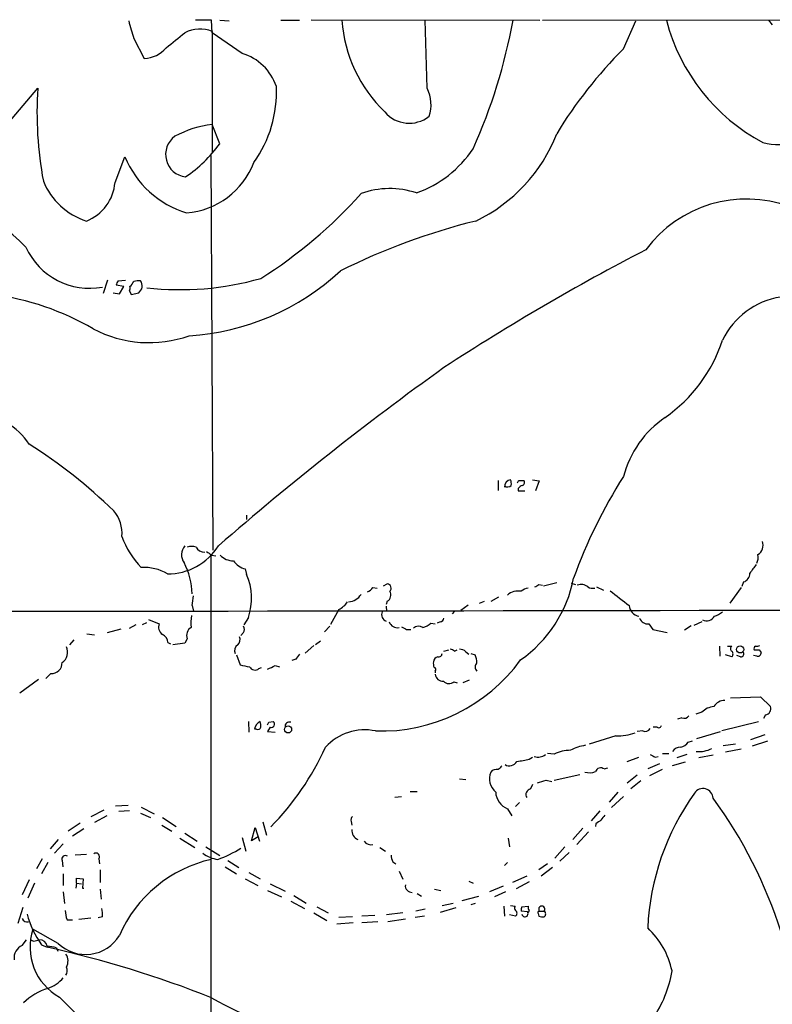
# Model space of a CAD drawing. Extents: x 6 to 1024, y 10 to 827.
# Drawn here: x 485 to 587, y 693 to 827 of the extents above; entities that cross this region are included whole.
import ezdxf

# ---------------------------------------------------------------- set-up
doc = ezdxf.new("R2010")
doc.units = 0
doc.header["$MEASUREMENT"] = 0
doc.layers.add('MAIN', color=5, linetype='CONTINUOUS')

msp = doc.modelspace()

# ---------------------------------------------------------------- linework, layer by layer
at = {"layer": 'MAIN'}
for p, q in [((510.794, 826.516), (508.5927, 826.516)), ((510.8787, 824.8227), (510.794, 826.516)), ((511.8947, 826.516), (513.1647, 826.4313)), ((520.192, 826.516), (522.732, 826.516)), ((524.3407, 826.6007), (555.4133, 826.516)), ((540.0887, 817.2873), (539.8347, 826.516)), ((555.752, 826.516), (608.7533, 826.6007)), ((586.486, 826.516), (586.994, 825.9233)), ((566.7587, 822.6213), (568.452, 826.4313)), ((500.2107, 824.0607), (501.65, 821.3513)), ((510.8787, 824.992), (510.8787, 808.5667)), ((514.9427, 822.0287), (510.8787, 824.8227)), ((477.52, 805.942), (487.172, 817.2873)), ((511.8947, 809.752), (510.8787, 812.3767)), ((497.6707, 804.5027), (499.0253, 807.974)), ((510.7093, 808.1433), (510.9633, 754.5493)), ((496.6547, 791.21), (496.062, 789.432)), ((498.856, 790.3633), (497.84, 790.5327)), ((498.094, 791.1253), (499.11, 791.21)), ((498.2633, 789.3473), (498.856, 790.3633)), ((497.4167, 789.5167), (498.2633, 789.3473)), ((499.618, 789.7707), (499.872, 789.2627)), ((499.872, 789.2627), (500.888, 789.5167)), ((549.7407, 764.032), (549.7407, 762.6773)), ((552.5347, 764.032), (553.212, 764.032)), ((554.3973, 764.1167), (555.3287, 763.9473)), ((555.3287, 763.9473), (554.8207, 762.5927)), ((552.45, 762.9313), (552.45, 762.5927)), ((552.45, 762.5927), (553.3813, 762.5927)), ((515.5353, 759.2907), (515.5353, 758.698)), ((510.7093, 753.9567), (510.7093, 621.9613)), ((510.794, 753.872), (511.3867, 753.7873)), ((515.366, 752.0093), (515.5353, 751.2473)), ((583.0993, 750.2313), (582.8453, 749.6387)), ((532.7227, 749.4693), (533.3153, 749.3847)), ((534.162, 749.7233), (534.67, 749.9773)), ((555.244, 749.8927), (555.752, 749.808)), ((555.9213, 749.7233), (557.6993, 750.1467)), ((559.6467, 750.062), (560.2393, 749.8927)), ((563.118, 749.554), (564.0493, 749.1307)), ((582.7607, 749.4693), (581.2367, 747.3527)), ((534.67, 747.6067), (534.5007, 747.1833)), ((547.2007, 747.3527), (547.878, 747.6067)), ((548.8093, 747.6067), (549.8253, 748.1993)), ((508.1693, 747.014), (508.3387, 746.252)), ((528.066, 746.506), (526.9653, 744.474)), ((534.5007, 746.9293), (534.5853, 746.252)), ((543.814, 746.252), (543.4753, 745.9133)), ((545.6767, 747.0987), (544.6607, 746.3367)), ((502.2427, 745.1513), (503.682, 744.5587)), ((515.7893, 745.4053), (515.1967, 744.3893)), ((496.6547, 743.3733), (498.5173, 743.8813)), ((499.618, 743.966), (500.5493, 744.474)), ((501.396, 744.474), (501.9887, 744.728)), ((526.8807, 744.22), (526.1187, 743.458)), ((537.2947, 743.7967), (537.8873, 743.7967)), ((540.5967, 744.6433), (541.1893, 744.5587)), ((541.8667, 744.8127), (541.4433, 744.6433)), ((570.23, 744.5587), (570.738, 743.7967)), ((570.738, 743.7967), (572.6853, 743.3733)), ((575.056, 743.712), (575.9873, 744.3047)), ((577.4267, 744.8127), (576.326, 744.3047)), ((492.0827, 742.3573), (491.49, 741.68)), ((493.8607, 743.204), (494.8767, 743.0347)), ((507.492, 742.5267), (507.1533, 741.934)), ((515.112, 743.3733), (514.7733, 742.95)), ((504.8673, 742.0187), (505.206, 741.8493)), ((507.1533, 741.934), (505.5447, 741.68)), ((523.494, 740.5793), (524.6793, 741.5953)), ((525.6107, 742.188), (524.9333, 741.68)), ((542.3747, 740.8333), (543.052, 741.0027)), ((543.814, 740.8333), (544.1527, 741.0027)), ((579.7973, 741.5107), (579.882, 740.156)), ((580.898, 741.5107), (581.4907, 741.5107)), ((585.216, 741.0027), (585.47, 740.664)), ((514.1807, 740.3253), (514.6887, 738.9707)), ((522.224, 739.7327), (521.716, 739.5633)), ((545.338, 740.7487), (545.7613, 740.41)), ((546.0153, 740.4947), (546.608, 740.3253)), ((581.4907, 740.0713), (580.644, 740.3253)), ((582.676, 740.0713), (582.168, 740.2407)), ((584.8773, 740.156), (584.454, 740.2407)), ((517.2287, 738.4627), (517.5673, 738.632)), ((519.43, 738.886), (520.0227, 738.7167)), ((484.7167, 735.1607), (487.2567, 737.0233)), ((488.95, 737.7853), (488.2727, 737.108)), ((541.1893, 738.124), (541.1893, 737.87)), ((544.9993, 736.6), (545.846, 736.9387)), ((543.7293, 736.6847), (544.1527, 736.5153)), ((581.3213, 734.4833), (585.3853, 734.6527)), ((585.3853, 734.6527), (586.74, 733.298)), ((574.7173, 731.774), (574.1247, 731.6047)), ((577.4267, 732.536), (576.58, 732.282)), ((586.0627, 732.1973), (585.8087, 731.6893)), ((515.7893, 731.266), (515.874, 729.8267)), ((516.89, 730.25), (516.636, 730.25)), ((518.7527, 730.504), (518.414, 729.9113)), ((518.5833, 731.1813), (519.176, 731.266)), ((571.3307, 730.504), (570.8227, 730.504)), ((580.136, 730.0807), (585.1313, 731.266)), ((518.414, 729.9113), (519.43, 729.8267)), ((565.7427, 729.3187), (562.102, 728.218)), ((569.3833, 729.996), (568.6213, 729.9113)), ((576.7493, 728.98), (579.9667, 729.9113)), ((585.978, 729.488), (584.0307, 728.8107)), ((575.564, 728.472), (576.1567, 728.6413)), ((581.9987, 728.218), (580.3053, 727.964)), ((582.7607, 727.5407), (580.644, 727.1173)), ((584.2847, 727.964), (586.4013, 728.6413)), ((553.974, 726.186), (554.3973, 726.44)), ((557.3607, 726.8633), (556.4293, 726.948)), ((567.2667, 725.8473), (568.8753, 726.44)), ((571.0767, 726.44), (571.5, 726.5247)), ((572.0927, 726.948), (572.9393, 726.948)), ((575.3947, 726.7787), (574.04, 726.3553)), ((578.9507, 726.694), (577.0033, 726.3553)), ((564.134, 724.8313), (564.642, 725.0007)), ((571.6693, 725.5087), (570.0607, 724.8313)), ((575.1407, 725.7627), (573.3627, 725.2547)), ((557.3607, 723.3073), (560.832, 724.0693)), ((568.6213, 723.9847), (567.2667, 722.884)), ((572.008, 724.7467), (570.3147, 723.9)), ((544.4913, 723.4767), (545.338, 723.392)), ((554.3973, 722.7147), (554.1433, 722.122)), ((556.26, 723.3073), (557.022, 723.138)), ((569.1293, 723.2227), (567.7747, 722.122)), ((535.686, 721.0213), (536.6173, 721.106)), ((537.8027, 721.7833), (538.734, 721.7833)), ((565.9967, 721.6987), (564.8113, 720.344)), ((566.7587, 721.106), (565.15, 719.582)), ((497.7553, 719.836), (499.4487, 719.9207)), ((501.2267, 719.6667), (503.0047, 718.7353)), ((552.1113, 719.7513), (552.6193, 720.2593)), ((496.1467, 719.2433), (494.3687, 718.312)), ((496.57, 718.4813), (494.8767, 717.55)), ((499.618, 719.1587), (498.1787, 719.074)), ((501.142, 718.82), (502.4967, 718.2273)), ((504.1053, 718.2273), (505.968, 717.042)), ((551.0107, 719.4127), (551.6033, 718.4813)), ((563.5413, 719.1587), (562.356, 717.804)), ((492.9293, 717.4653), (491.3207, 716.3647)), ((504.0207, 717.2113), (505.3753, 716.3647)), ((516.2127, 715.0947), (516.7207, 716.8727)), ((516.7207, 716.8727), (517.3133, 715.01)), ((517.7367, 717.6347), (518.2447, 715.8567)), ((529.7593, 717.7193), (529.844, 717.2113)), ((563.0333, 717.3807), (562.9487, 717.042)), ((493.4373, 716.7033), (491.9133, 715.6873)), ((507.1533, 716.1107), (508.8467, 715.01)), ((514.9427, 715.518), (515.4507, 713.6553)), ((517.144, 715.6027), (516.2127, 715.0947)), ((561.2553, 716.788), (559.9007, 715.264)), ((562.0173, 716.28), (560.4087, 714.5867)), ((489.966, 715.264), (488.8653, 713.994)), ((490.6433, 714.6713), (489.458, 713.4013)), ((506.476, 715.4333), (508.508, 714.1633)), ((510.032, 714.248), (511.8947, 713.0627)), ((533.654, 714.1633), (534.416, 713.6553)), ((551.0953, 715.4333), (551.2647, 714.248)), ((558.8, 714.248), (557.4453, 712.724)), ((493.776, 713.232), (492.252, 713.1473)), ((559.3927, 713.486), (558.1227, 712.3007)), ((487.7647, 712.6393), (487.0027, 711.2847)), ((488.5267, 712.1313), (487.68, 710.6073)), ((490.474, 712.3853), (490.5587, 711.5387)), ((495.4693, 712.6393), (495.554, 711.962)), ((512.6567, 711.5387), (514.1807, 710.6073)), ((512.9953, 712.3853), (514.5193, 711.454)), ((535.432, 712.216), (535.8553, 711.962)), ((551.0107, 712.1313), (550.5873, 711.708)), ((556.4293, 711.962), (555.244, 711.1153)), ((557.1067, 711.454), (555.5827, 710.2687)), ((490.6433, 710.6073), (490.6433, 708.9987)), ((495.6387, 711.1153), (495.6387, 709.422)), ((515.874, 710.7767), (517.398, 709.93)), ((536.2787, 710.946), (536.7867, 709.8453)), ((553.6353, 710.2687), (551.688, 709.422)), ((485.9867, 709.7607), (485.0553, 707.7287)), ((486.7487, 709.3373), (485.8173, 707.3053)), ((492.4213, 709.3373), (492.3367, 708.66)), ((492.4213, 709.3373), (492.4213, 710.0147)), ((492.4213, 710.0147), (493.3527, 709.93)), ((492.4213, 709.3373), (493.0987, 709.2527)), ((493.3527, 709.93), (493.268, 708.66)), ((515.366, 709.93), (517.0593, 708.9987)), ((518.7527, 709.2527), (520.7847, 708.2367)), ((545.7613, 709.5913), (546.354, 709.3373)), ((550.418, 708.914), (548.5553, 708.152)), ((553.974, 709.5067), (552.196, 708.5753)), ((490.6433, 708.152), (490.8127, 706.5433)), ((493.268, 708.66), (493.4373, 708.66)), ((495.6387, 708.4907), (495.808, 707.136)), ((518.414, 708.3213), (520.2767, 707.4747)), ((521.97, 707.644), (523.6633, 706.628)), ((538.734, 707.898), (539.3267, 707.5593)), ((541.1047, 708.4907), (541.9513, 708.3213)), ((544.83, 706.9667), (547.116, 707.5593)), ((550.7567, 708.152), (549.2327, 707.4747)), ((521.5467, 706.882), (523.4093, 705.866)), ((525.1027, 706.12), (526.6267, 705.2733)), ((542.1207, 706.2893), (543.6447, 706.628)), ((546.608, 706.5433), (546.0153, 706.374)), ((550.5027, 706.2047), (550.5873, 704.85)), ((551.434, 706.2893), (552.0267, 706.2047)), ((552.958, 706.12), (553.8047, 706.2047)), ((485.14, 706.0353), (484.4627, 703.834)), ((495.9773, 704.7653), (495.3847, 704.596)), ((524.6793, 705.2733), (526.4573, 704.2573)), ((529.9287, 704.7653), (528.066, 704.6807)), ((532.9767, 704.9347), (531.1987, 704.85)), ((536.7867, 705.2733), (534.5853, 705.0193)), ((539.75, 704.85), (538.48, 704.6807)), ((539.8347, 705.7813), (538.5647, 705.5273)), ((543.9833, 705.9507), (541.8667, 705.358)), ((552.1113, 704.85), (551.2647, 705.0193)), ((553.72, 705.4427), (552.8733, 705.5273)), ((555.1593, 705.1887), (555.244, 704.85)), ((555.3287, 705.5273), (556.006, 705.5273)), ((491.1513, 704.342), (491.9133, 704.342)), ((492.76, 704.4267), (494.3687, 704.596)), ((530.0133, 703.9187), (527.812, 703.7493)), ((533.4, 704.088), (531.1987, 703.9187)), ((537.1253, 704.4267), (534.7547, 704.088)), ((489.966, 701.1247), (486.4947, 703.072)), ((485.0553, 700.8707), (485.648, 701.6327)), ((487.0027, 701.548), (487.426, 701.6327)), ((487.68, 700.9553), (488.442, 700.6167)), ((489.712, 700.532), (489.8813, 700.1087))]:
    msp.add_line(p, q, dxfattribs=at)
for centre, radius in [((582.6195, 741.0733), 0.4819), ((521.1926, 730.2072), 0.4832)]:
    msp.add_circle(centre, radius, dxfattribs=at)
for centre, radius, start, end in [((547.6725, 827.9263), 19.235, 184.204676, 226.085009), ((474.2356, 841.0429), 78.8862, 336.093543, 349.388416), ((598.1476, 833.2324), 26.415, 194.729994, 241.944712), ((1092.5083, 994.592), 616.3582, 195.8327096, 196.0618977), ((509.191, 821.0555), 4.283, 66.793681, 118.409209), ((-2.1166, 1458.8066), 813.1983, 308.5452158, 308.7743986), ((501.5615, 825.3035), 3.9532, 271.282787, 320.532542), ((608.9078, 780.1383), 59.8444, 134.773951, 148.8365), ((512.8794, 815.2278), 7.107, 18.997354, 73.122921), ((538.014, 814.0276), 50.9464, 176.331541, 190.581631), ((503.0985, 816.7961), 16.5177, 324.533009, 2.585803), ((535.7432, 815.0841), 4.8721, 340.743531, 26.885339), ((537.6437, 816.8848), 4.3468, 220.357105, 308.38191), ((512.7857, 797.5295), 14.9692, 97.319096, 117.824143), ((588.0955, 819.5941), 9.9593, 256.224401, 308.35307), ((507.6037, 808.3002), 3.0575, 126.18251, 263.130434), ((537.2255, 819.081), 21.9719, 295.523236, 338.719682), ((497.5507, 819.9776), 17.6157, 303.361795, 324.515559), ((533.2361, 817.9444), 15.8351, 289.989536, 325.935313), ((511.2323, 812.9816), 13.1942, 202.304598, 253.148024), ((506.5026, 811.0853), 10.7694, 274.818914, 338.920701), ((496.753, 808.3214), 9.5443, 202.480314, 251.825318), ((491.5858, 804.9478), 6.1012, 291.037578, 355.816363), ((483.3471, 845.7), 64.0842, 302.185904, 318.191494), ((535.0027, 792.2349), 11.4259, 71.3884, 109.897636), ((583.4942, 785.1947), 17.0486, 69.858543, 143.403331), ((469.7278, 780.6477), 21.8461, 43.54237, 56.334664), ((568.0675, 712.9688), 88.8926, 103.91348, 116.560381), ((494.2273, 799.632), 9.5156, 204.424869, 280.597499), ((720.6064, 505.3308), 326.8895, 117.472129, 123.040748), ((505.6258, 817.0673), 33.4598, 273.63301, 312.707164), ((498.797, 790.4733), 0.9588, 137.155503, 176.448267), ((498.7709, 790.1941), 0.947, 333.443066, 10.291859), ((498.0921, 792.1003), 2.3688, 312.837631, 333.428459), ((500.8879, 788.7546), 2.3843, 83.882192, 106.500607), ((500.2291, 790.4451), 1.1385, 305.363918, 36.689723), ((506.5463, 829.7401), 39.8078, 263.425793, 285.94591), ((476.3698, 753.207), 36.3615, 59.714413, 82.563463), ((589.7872, 778.4154), 10.644, 99.149404, 153.996583), ((502.2884, 799.0055), 16.2733, 242.233933, 289.595183), ((560.67, 789.4484), 20.5611, 304.890957, 341.962917), ((784.1511, 441.8274), 415.1889, 125.614492, 131.006829), ((478.706, 764.2754), 8.6482, 32.661942, 88.882269), ((580.4052, 760.9377), 14.1139, 124.399971, 165.212798), ((449.6272, 710.882), 68.5059, 45.666639, 57.943862), ((551.5767, 763.137), 0.9901, 98.287243, 182.101177), ((549.9505, 763.5661), 1.5824, 352.322568, 20.362373), ((467.795, 806.2026), 94.6529, 333.31359, 333.542827), ((552.9016, 763.7498), 0.4195, 289.652905, 42.275526), ((625.3557, 727.218), 69.4733, 147.505847, 160.210469), ((551.004, 763.8517), 0.7155, 234.384133, 316.002305), ((553.3814, 762.254), 1.1516, 107.103826, 143.975919), ((494.0299, 756.8724), 4.5952, 354.24983, 40.936557), ((510.6082, 760.9257), 12.8266, 200.603622, 222.995458), ((584.2846, 755.1985), 1.457, 301.537687, 21.594015), ((504.8493, 759.4412), 8.1095, 269.529446, 327.984431), ((508.4827, 753.9482), 1.7867, 138.076189, 217.683168), ((508.0846, 752.9833), 2.0758, 73.409678, 106.587676), ((509.7604, 755.4921), 1.2012, 205.620021, 274.885649), ((637.4672, 923.4668), 211.6802, 233.014168, 233.24333), ((513.729, 755.4992), 2.3894, 222.922457, 270.678635), ((516.0295, 754.705), 2.7761, 215.067429, 256.17249), ((583.1841, 753.6181), 1.8931, 333.429535, 10.303222), ((501.6911, 746.2386), 5.9582, 58.74302, 94.47032), ((497.4183, 748.0873), 10.7643, 2.850976, 26.296064), ((880.6894, 540.3379), 364.1578, 144.345902, 144.575088), ((508.3341, 748.0077), 7.8963, 340.757346, 24.221525), ((542.7624, 754.034), 17.5352, 304.874508, 349.170292), ((582.7078, 751.406), 1.2382, 288.432022, 0.495114), ((531.1555, 750.6983), 1.9916, 293.846818, 321.896418), ((534.6146, 749.3944), 0.5855, 312.300675, 84.570801), ((534.1742, 748.4503), 0.9785, 300.443576, 31.480916), ((552.4499, 746.8452), 2.1581, 78.685381, 131.827564), ((553.8532, 748.0418), 1.3438, 92.068388, 136.821364), ((470.3073, 876.7348), 152.6537, 303.57811, 303.807272), ((560.9924, 748.4311), 1.4646, 50.057687, 109.924615), ((562.6523, 750.8665), 1.4968, 241.26551, 278.130644), ((1074.2698, 1383.0538), 813.2289, 231.2256014, 231.4547756), ((486.6238, 750.3961), 21.8093, 351.078809, 354.666073), ((529.2218, 749.7726), 2.2594, 275.050475, 326.876837), ((422.707, 86111.5586), 85365.3185, 269.913816449, 270.142999363), ((527.0379, 748.9048), 2.6098, 293.199455, 328.005321), ((569.1575, 747.1974), 1.647, 186.393206, 260.134491), ((514.4801, 744.516), 6.4968, 169.864352, 184.107043), ((534.8317, 745.7663), 0.9299, 154.454535, 249.148284), ((541.7819, 745.4055), 0.5988, 278.140927, 351.859073), ((570.0395, 745.6806), 1.1379, 198.438133, 279.636976), ((578.0226, 746.2486), 1.2878, 246.60628, 328.44642), ((578.0689, 748.8456), 3.4356, 287.81475, 308.779095), ((504.7574, 744.093), 1.1719, 156.585064, 236.189247), ((508.635, 742.9924), 1.2342, 120.964553, 202.167779), ((514.6673, 743.7967), 0.614, 316.405547, 43.587694), ((536.0254, 745.1855), 1.1628, 198.699845, 282.582791), ((621.6059, 913.3158), 189.328, 243.327124, 243.556307), ((538.9167, 743.1725), 1.052, 56.58937, 131.037856), ((538.4449, 747.3216), 3.4356, 287.81475, 308.779095), ((503.5191, 741.8994), 1.3534, 5.056838, 64.334263), ((513.5595, 742.4421), 1.098, 316.047932, 17.961359), ((489.6141, 740.6914), 1.6278, 301.8886, 26.826358), ((514.7734, 740.918), 0.8717, 119.058434, 209.049497), ((543.1626, 740.1318), 0.9573, 47.120783, 86.48452), ((544.5881, 740.1015), 0.9905, 40.795783, 95.608144), ((581.7446, 741.172), 0.4233, 126.856362, 233.143638), ((584.8773, 741.1721), 0.3786, 116.565051, 206.578587), ((584.8774, 910.3525), 169.3501, 269.885409, 270.114558), ((584.8775, 742.4419), 0.9465, 259.683783, 296.559637), ((691.7869, 613.0835), 211.6403, 143.014163, 143.243367), ((533.842, 753.3865), 23.4035, 268.08836, 324.053642), ((541.6834, 739.3374), 0.7502, 101.955529, 175.67334), ((541.6597, 740.5135), 0.4614, 253.41494, 357.66472), ((543.7078, 739.0764), 3.1577, 2.691875, 23.297943), ((581.1521, 740.4523), 0.5097, 311.627938, 48.372062), ((582.7243, 740.4705), 0.4022, 263.101204, 43.770838), ((585.0229, 740.5859), 0.4539, 251.289612, 9.908526), ((489.024, 739.2353), 1.4519, 267.078474, 2.921526), ((517.6939, 750.6948), 12.1031, 255.623097, 261.757224), ((516.6917, 739.0799), 0.818, 206.358321, 311.025171), ((391.922, 992.6319), 283.9811, 296.450469, 296.679652), ((542.5035, 739.1826), 1.5824, 172.322568, 200.362373), ((541.014, 738.3478), 0.2843, 308.071195, 88.790557), ((547.2994, 738.6743), 0.703, 128.473982, 231.520947), ((542.2054, 737.7854), 1.0196, 184.765042, 274.759442), ((543.0519, 737.4466), 1.0194, 221.635873, 311.640073), ((579.1928, 730.8865), 2.4166, 93.736797, 136.955175), ((580.5382, 732.3877), 1.7571, 89.311962, 148.796893), ((585.9932, 732.9988), 0.8045, 274.955859, 21.833149), ((575.0136, 732.5221), 0.8047, 248.392965, 322.117522), ((517.8638, 730.1229), 1.2344, 112.170326, 174.089879), ((517.1017, 730.5746), 0.3875, 236.88812, 349.502061), ((515.9145, 730.7154), 1.5824, 352.322568, 20.362373), ((433.8587, 773.332), 94.6305, 333.32033, 333.54954), ((518.9042, 730.9184), 0.4412, 249.918154, 51.976966), ((521.3577, 730.6266), 0.586, 71.184755, 192.077001), ((569.6797, 730.8001), 0.857, 249.765565, 327.107304), ((571.5424, 730.8285), 0.3874, 236.880041, 349.51391), ((531.6009, 722.9685), 7.1777, 78.260333, 137.748219), ((565.881, 736.8095), 7.4921, 268.942288, 289.381537), ((491.3703, 743.8207), 38.4198, 315.636519, 335.346536), ((562.8233, 720.9747), 7.18, 99.858253, 117.014715), ((574.4916, 726.5811), 1.2149, 87.33919, 149.265937), ((574.2094, 729.4033), 1.6439, 281.886863, 325.491118), ((577.0247, 730.9054), 3.7208, 264.447838, 298.170495), ((548.7689, 747.8065), 22.2382, 279.086023, 283.536269), ((555.1756, 728.0779), 1.6393, 251.347315, 307.577329), ((559.6173, 722.108), 5.2636, 90.601968, 115.386406), ((655.4179, 895.9691), 189.3503, 243.320357, 243.549527), ((676.9946, 598.0008), 179.6053, 134.885409, 135.114591), ((551.2674, 726.4299), 1.1689, 239.378382, 330.103117), ((563.6767, 724.1881), 0.7892, 54.588072, 157.295244), ((550.9337, 723.5209), 2.3805, 158.120374, 229.950352), ((549.4868, 723.8151), 0.9656, 74.754769, 142.11773), ((562.115, 726.3879), 2.0705, 252.989843, 293.744733), ((471.0107, 1019.486), 308.2033, 285.828274, 286.057439), ((577.5745, 720.7924), 1.3775, 2.479797, 147.658647), ((551.9671, 721.7948), 2.5669, 182.14555, 248.124812), ((554.2843, 721.36), 0.7749, 100.483399, 213.113766), ((604.0301, 701.6928), 34.0047, 144.313755, 177.389971), ((529.2121, 684.1948), 61.7874, 17.377612, 36.390104), ((530.3524, 717.9309), 0.6297, 132.290215, 199.634851), ((733.2736, 591.2395), 211.6403, 143.014163, 143.243367), ((690.3719, 548.2848), 211.6803, 126.752594, 126.981777), ((531.1705, 716.5058), 1.3313, 175.135212, 248.874733), ((532.4357, 715.6545), 1.1057, 215.655145, 285.04424), ((490.9396, 712.5728), 0.502, 53.81488, 201.934951), ((495.0883, 712.9357), 0.4827, 322.11877, 127.87186), ((512.0793, 716.4694), 3.9392, 231.157103, 263.607284), ((506.2973, 727.5196), 15.8903, 289.649725, 302.236045), ((537.4349, 713.2625), 2.2598, 182.922039, 207.586725), ((514.6863, 695.0676), 17.915, 102.548407, 156.450796), ((538.0238, 708.9721), 0.9054, 172.944845, 272.08245), ((552.3384, 705.9468), 0.4046, 140.395708, 235.850351), ((553.8055, 705.6965), 0.9474, 153.448472, 190.287538), ((554.482, 706.0776), 0.6891, 169.371662, 222.506361), ((555.6674, 705.7813), 0.4234, 323.124688, 216.867191), ((497.9453, 708.3049), 12.6251, 194.686762, 215.601354), ((495.1225, 705.7966), 4.2292, 182.501675, 200.117139), ((492.6296, 705.0616), 3.3608, 354.942015, 13.848109), ((551.8463, 705.231), 0.4641, 304.820083, 55.179917), ((553.378, 705.1856), 0.4279, 190.994777, 36.934176), ((553.8047, 705.5908), 0.1706, 240.234291, 7.137512), ((555.3286, 705.3157), 0.2116, 89.972923, 216.875312), ((555.7946, 706.3335), 1.5824, 249.637627, 277.677432), ((555.7408, 705.1463), 0.4642, 304.840348, 55.159652), ((485.7115, 704.7654), 0.7037, 201.167873, 285.707168), ((493.9202, 700.6688), 7.8047, 162.066266, 240.990603), ((493.6745, 704.9935), 5.3591, 226.211928, 328.899461), ((562.5155, 695.1224), 11.0836, 11.854659, 47.097529), ((485.8492, 699.1373), 1.9065, 114.607856, 186.444731), ((486.6761, 702.08), 0.6242, 225.772379, 301.546171), ((487.4239, 700.5973), 1.0354, 10.500344, 89.883793), ((486.7068, 688.8079), 12.1031, 75.623097, 81.757224), ((456.4231, 556.4042), 147.7243, 68.404181, 77.481916), ((489.6437, 698.7305), 1.644, 329.950785, 35.505671), ((490.1741, 697.4224), 1.0158, 322.689001, 28.512776), ((557.4075, 700.0349), 16.1714, 325.520144, 350.620156), ((487.0272, 699.5098), 4.7253, 288.501666, 319.930041), ((490.927, 687.1857), 8.2021, 107.016395, 134.045151), ((435.1306, 636.7361), 79.289, 31.944733, 46.074375), ((534.7099, 735.8641), 48.4235, 240.403391, 259.475068)]:
    msp.add_arc(centre, radius, start, end, dxfattribs=at)

doc.saveas('drawing.dxf')
